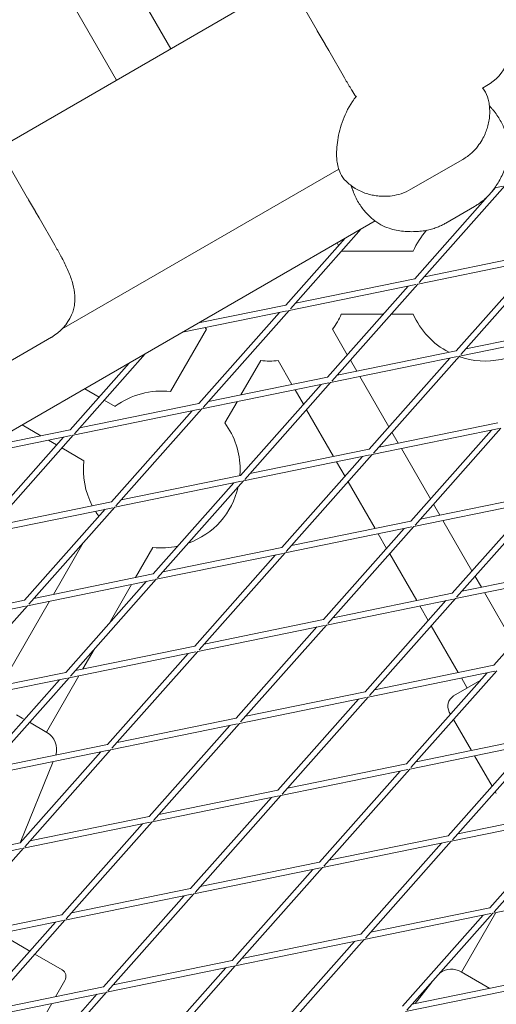
# Model space of a CAD drawing. Units: millimetres. Extents: x 9222 to 16698, y -3813 to 4637.
# Drawn here: x 14106 to 14228, y 686 to 937 of the extents above; entities that cross this region are included whole.
import ezdxf

# ---------------------------------------------------------------- set-up
doc = ezdxf.new("R2010")
doc.units = ezdxf.units.MM
doc.linetypes.add('STRICHPUNKT', pattern=[1, 0.5, -0.25, 0, -0.25])
doc.layers.add('SICHER-MIN', color=7, linetype='STRICHPUNKT')

# ---------------------------------------------------------------- blocks, each defined once
blk = doc.blocks.new('A$C7d90b304')
at = {"lineweight": 0}
for p, q in [((13482.41, 2451.69), (13449.6, 2508.52)), ((13468.55, 2443.69), (13435.74, 2500.52)), ((13519.79, 2456.3), (13512.19, 2469.46)), ((13438.52, 2426.35), (13507.75, 2466.32)), ((13438.52, 2426.35), (13507.75, 2466.32)), ((13522.72, 2451.22), (13521.81, 2452.8)), ((13522.72, 2451.22), (13526.75, 2444.25)), ((13563.11, 2442.27), (13561.97, 2441.62)), ((13438.27, 2426.78), (13445.87, 2413.62)), ((13543.72, 2415.84), (13556.91, 2423.46)), ((13454.72, 2380.28), (13525.28, 2421.01)), ((13454.72, 2380.28), (13525.28, 2421.01)), ((13545.8, 2392.05), (13567.73, 2416.77)), ((13564.43, 2415.32), (13565.28, 2416.27)), ((13567.24, 2416.67), (13565.11, 2416.24)), ((13544.68, 2393.05), (13563.28, 2414.02)), ((13552.59, 2407.22), (13559.94, 2411.47)), ((13002.43, 2100.55), (13534.56, 2407.76)), ((13447.89, 2410.12), (13448.8, 2408.54)), ((13452.82, 2401.57), (13448.8, 2408.54)), ((13512.94, 2385.33), (13531.03, 2405.72)), ((13511.82, 2386.32), (13526.92, 2403.35)), ((13525.99, 2400.04), (13544.28, 2400.04)), ((13577.84, 2398.3), (13545.47, 2391.68)), ((13577.54, 2399.77), (13547.13, 2393.55)), ((13575.88, 2397.9), (13555.29, 2374.67)), ((13578.33, 2398.4), (13556.41, 2373.68)), ((13544.68, 2393.05), (13514.27, 2386.82)), ((13544.98, 2391.58), (13512.61, 2384.95)), ((13522.43, 2367.95), (13543.02, 2391.18)), ((13523.55, 2366.96), (13545.47, 2391.68)), ((13511.82, 2386.32), (13489.52, 2381.76)), ((13512.12, 2384.85), (13485.42, 2379.39)), ((13489.57, 2361.23), (13510.16, 2384.45)), ((13490.69, 2360.23), (13512.61, 2384.95)), ((13525.94, 2384.04), (13536.69, 2384.04)), ((13538.7, 2384.04), (13544.28, 2384.04)), ((13482.35, 2364.28), (13491.52, 2380.16)), ((13527.47, 2373.64), (13523.7, 2380.16)), ((13588.15, 2381.4), (13557.74, 2375.18)), ((13451.94, 2378.1), (13436.35, 2369.1)), ((13588.45, 2379.93), (13556.08, 2373.3)), ((13457.83, 2353.51), (13475.91, 2373.9)), ((13555.59, 2373.2), (13523.22, 2366.58)), ((13555.29, 2374.67), (13524.88, 2368.45)), ((13553.63, 2372.8), (13533.03, 2349.58)), ((13556.08, 2373.3), (13534.16, 2348.58)), ((13456.71, 2354.5), (13471.81, 2371.53)), ((13500.33, 2363.43), (13505.37, 2372.16)), ((13513.35, 2366.09), (13509.85, 2372.16)), ((13529.87, 2369.47), (13528.26, 2372.27)), ((13522.43, 2367.95), (13492.02, 2361.73)), ((13538.08, 2355.27), (13530.66, 2368.11)), ((13522.73, 2366.48), (13490.36, 2359.86)), ((13500.17, 2342.86), (13520.77, 2366.08)), ((13501.29, 2341.86), (13523.22, 2366.58)), ((13464.13, 2362.87), (13460.47, 2364.99)), ((13516.28, 2361.02), (13514.14, 2364.72)), ((13489.57, 2361.23), (13459.16, 2355.01)), ((13468.23, 2360.5), (13465.45, 2362.11)), ((13496.2, 2356.28), (13499.33, 2361.69)), ((13489.87, 2359.76), (13457.5, 2353.13)), ((13467.31, 2336.13), (13487.91, 2359.36)), ((13468.43, 2335.14), (13490.36, 2359.86)), ((13523.96, 2347.72), (13517.07, 2359.65)), ((13449.26, 2352.98), (13444.47, 2355.75)), ((13565.89, 2356.3), (13535.48, 2350.08)), ((13457.01, 2353.03), (13430.3, 2347.57)), ((13456.71, 2354.5), (13434.41, 2349.94)), ((13434.45, 2329.41), (13455.05, 2352.63)), ((13435.57, 2328.41), (13457.5, 2353.13)), ((13566.19, 2354.83), (13533.82, 2348.21)), ((13540.48, 2351.1), (13538.87, 2353.9)), ((13543.64, 2331.21), (13564.23, 2354.43)), ((13544.76, 2330.21), (13566.68, 2354.93)), ((13453.29, 2350.65), (13451.22, 2351.85)), ((13460.23, 2346.64), (13454.62, 2349.89)), ((13533.33, 2348.11), (13500.96, 2341.49)), ((13533.03, 2349.58), (13502.62, 2343.36)), ((13531.37, 2347.71), (13510.78, 2324.48)), ((13533.82, 2348.21), (13511.9, 2323.49)), ((13548.68, 2336.89), (13541.27, 2349.73)), ((13526.89, 2342.65), (13524.75, 2346.35)), ((13500.17, 2342.86), (13469.76, 2336.63)), ((13500.47, 2341.39), (13468.1, 2334.76)), ((13477.92, 2317.76), (13498.51, 2340.99)), ((13479.04, 2316.77), (13500.96, 2341.49)), ((13534.56, 2329.35), (13527.68, 2341.28)), ((13576.5, 2337.93), (13546.09, 2331.71)), ((13467.31, 2336.13), (13436.9, 2329.91)), ((13576.8, 2336.46), (13544.43, 2329.84)), ((13551.09, 2332.73), (13549.47, 2335.53)), ((13554.25, 2312.84), (13574.84, 2336.06)), ((13555.37, 2311.84), (13577.29, 2336.56)), ((13467.61, 2334.66), (13435.24, 2328.04)), ((13445.06, 2311.04), (13465.65, 2334.26)), ((13446.18, 2310.04), (13468.1, 2334.76)), ((13463.82, 2332.19), (13464.02, 2332.53)), ((13543.64, 2331.21), (13513.23, 2324.99)), ((13559.29, 2318.52), (13551.88, 2331.36)), ((13543.94, 2329.74), (13511.57, 2323.12)), ((13521.38, 2306.11), (13541.98, 2329.34)), ((13522.51, 2305.12), (13544.43, 2329.84)), ((13537.49, 2324.28), (13535.35, 2327.98)), ((13452.48, 2312.56), (13460.08, 2325.71)), ((13473.43, 2316.84), (13477.87, 2324.53)), ((13511.08, 2323.01), (13478.71, 2316.39)), ((13510.78, 2324.48), (13480.37, 2318.26)), ((13509.12, 2322.61), (13488.52, 2299.39)), ((13511.57, 2323.12), (13489.65, 2298.39)), ((13545.17, 2310.98), (13538.28, 2322.91)), ((13477.92, 2317.76), (13447.51, 2311.54)), ((13587.41, 2318.09), (13555.04, 2311.47)), ((13587.11, 2319.56), (13556.69, 2313.34)), ((13585.45, 2317.69), (13564.85, 2294.47)), ((13478.22, 2316.29), (13445.85, 2309.67)), ((13455.66, 2292.67), (13476.26, 2315.89)), ((13456.79, 2291.67), (13478.71, 2316.39)), ((13466.58, 2304.97), (13472.43, 2315.11)), ((13561.69, 2314.36), (13560.08, 2317.15)), ((13554.25, 2312.84), (13523.83, 2306.61)), ((13569.89, 2300.15), (13562.48, 2312.99)), ((13445.06, 2311.04), (13414.65, 2304.82)), ((13439.03, 2289.26), (13451.48, 2310.82)), ((13554.55, 2311.37), (13522.18, 2304.74)), ((13531.99, 2287.74), (13552.59, 2310.97)), ((13533.11, 2286.75), (13555.04, 2311.47)), ((13445.36, 2309.57), (13412.99, 2302.94)), ((13423.93, 2284.95), (13445.85, 2309.67)), ((13548.1, 2305.9), (13545.96, 2309.61)), ((13521.38, 2306.11), (13490.97, 2299.89)), ((13521.69, 2304.64), (13489.32, 2298.02)), ((13499.13, 2281.02), (13519.73, 2304.24)), ((13500.25, 2280.02), (13522.18, 2304.74)), ((13555.77, 2292.61), (13548.89, 2304.54)), ((13488.83, 2297.92), (13456.45, 2291.3)), ((13488.52, 2299.39), (13458.11, 2293.17)), ((13459.98, 2293.55), (13462.84, 2298.49)), ((13486.87, 2297.52), (13466.27, 2274.29)), ((13489.32, 2298.02), (13467.39, 2273.3)), ((13455.66, 2292.67), (13425.25, 2286.44)), ((13565.15, 2293), (13532.78, 2286.37)), ((13564.85, 2294.47), (13534.44, 2288.24)), ((13563.19, 2292.59), (13542.6, 2269.37)), ((13565.64, 2293.1), (13543.72, 2268.37)), ((13455.97, 2291.2), (13423.59, 2284.57)), ((13433.41, 2267.57), (13454.01, 2290.8)), ((13434.53, 2266.58), (13456.45, 2291.3)), ((13450.68, 2277.44), (13458.98, 2291.81)), ((13561.4, 2290.58), (13554.6, 2286.65)), ((13558.06, 2288.65), (13556.57, 2291.24)), ((13531.99, 2287.74), (13501.58, 2281.52)), ((13532.29, 2286.27), (13499.92, 2279.65)), ((13509.74, 2262.65), (13530.33, 2285.87)), ((13510.86, 2261.65), (13532.78, 2286.37)), ((13553.81, 2282.01), (13553.5, 2282.55)), ((13443.01, 2281.87), (13444.5, 2281.01)), ((13445.05, 2280.69), (13444.5, 2281.01)), ((13450.8, 2277.37), (13446.37, 2279.93)), ((13499.13, 2281.02), (13468.72, 2274.8)), ((13559.15, 2272.76), (13554.6, 2280.64)), ((13499.43, 2279.55), (13467.06, 2272.93)), ((13476.88, 2255.92), (13497.47, 2279.15)), ((13478, 2254.93), (13499.92, 2279.65)), ((13575.46, 2276.09), (13545.05, 2269.87)), ((13554.33, 2250), (13576.25, 2274.72)), ((13466.57, 2272.83), (13434.2, 2266.2)), ((13466.27, 2274.29), (13435.86, 2268.07)), ((13464.61, 2272.42), (13444.02, 2249.2)), ((13467.06, 2272.93), (13445.14, 2248.2)), ((13575.76, 2274.62), (13543.39, 2268)), ((13553.2, 2251), (13573.8, 2274.22)), ((13452.43, 2269.93), (13443.95, 2249.19)), ((13564.41, 2263.64), (13559.94, 2271.39)), ((13542.9, 2267.9), (13510.53, 2261.28)), ((13542.6, 2269.37), (13512.19, 2263.15)), ((13540.94, 2267.5), (13520.34, 2244.28)), ((13543.39, 2268), (13521.47, 2243.28)), ((13509.74, 2262.65), (13479.33, 2256.42)), ((13565.5, 2261.76), (13565.21, 2262.27)), ((13510.04, 2261.18), (13477.67, 2254.55)), ((13487.48, 2237.55), (13508.08, 2260.78)), ((13488.61, 2236.56), (13510.53, 2261.28)), ((13586.06, 2257.72), (13555.65, 2251.5)), ((13476.88, 2255.92), (13446.47, 2249.7)), ((13455.74, 2229.83), (13477.67, 2254.55)), ((13586.36, 2256.25), (13553.99, 2249.63)), ((13563.81, 2232.63), (13584.4, 2255.85)), ((13564.93, 2231.63), (13586.85, 2256.35)), ((13477.18, 2254.45), (13444.81, 2247.83)), ((13454.62, 2230.83), (13475.22, 2254.05)), ((13553.5, 2249.53), (13521.13, 2242.91)), ((13553.2, 2251), (13522.79, 2244.78)), ((13532.07, 2224.91), (13553.99, 2249.63)), ((13444.32, 2247.73), (13411.95, 2241.11)), ((13444.02, 2249.2), (13413.61, 2242.98)), ((13444.81, 2247.83), (13422.88, 2223.11)), ((13530.95, 2225.9), (13551.54, 2249.13)), ((13520.64, 2242.81), (13488.27, 2236.18)), ((13520.34, 2244.28), (13489.93, 2238.05)), ((13518.68, 2242.4), (13498.09, 2219.18)), ((13521.13, 2242.91), (13499.21, 2218.19)), ((13487.48, 2237.55), (13457.07, 2231.33)), ((13596.97, 2237.88), (13564.6, 2231.26)), ((13487.78, 2236.08), (13455.41, 2229.46)), ((13465.23, 2212.46), (13485.82, 2235.68)), ((13466.35, 2211.46), (13488.27, 2236.18)), ((13563.81, 2232.63), (13533.4, 2226.4)), ((13454.62, 2230.83), (13424.21, 2224.61)), ((13433.49, 2204.74), (13455.41, 2229.46)), ((13564.11, 2231.16), (13531.74, 2224.53)), ((13541.56, 2207.53), (13562.15, 2230.76)), ((13542.68, 2206.54), (13564.6, 2231.26)), ((13565.4, 2231.42), (13556.65, 2216.26)), ((13454.92, 2229.36), (13422.55, 2222.74)), ((13432.37, 2205.73), (13452.96, 2228.96)), ((13438.7, 2226.04), (13446.42, 2221.58)), ((13531.25, 2224.43), (13498.88, 2217.81)), ((13530.95, 2225.9), (13500.54, 2219.68)), ((13509.82, 2199.81), (13531.74, 2224.53)), ((13508.69, 2200.81), (13529.29, 2224.03)), ((13447.75, 2220.82), (13454.68, 2216.82)), ((13498.39, 2217.71), (13466.02, 2211.09)), ((13498.09, 2219.18), (13467.68, 2212.96)), ((13496.43, 2217.31), (13475.83, 2194.09)), ((13498.88, 2217.81), (13476.96, 2193.09)), ((13556.53, 2216.32), (13562.83, 2212.69)), ((13465.23, 2212.46), (13434.82, 2206.23)), ((13455.41, 2214.08), (13453.03, 2209.96)), ((13574.72, 2212.79), (13542.35, 2206.16)), ((13574.42, 2214.26), (13544, 2208.03)), ((13549, 2213.66), (13544.75, 2208.19)), ((13563.85, 2212.09), (13562.83, 2212.69)), ((13465.53, 2210.99), (13433.16, 2204.36)), ((13442.97, 2187.36), (13463.57, 2210.59)), ((13444.1, 2186.37), (13466.02, 2211.09)), ((13440.15, 2187.64), (13452.03, 2208.23))]:
    blk.add_line(p, q, dxfattribs=at)
for centre, radius, start, end in [((13556.86, 2453.1), 12.5, 299.9985, 335.9184), ((13562.61, 2392.04), 20, 138.1597, 156.4204), ((13507.61, 2392.04), 20, 28.1235, 30.4067), ((13445.69, 2388.92), 12.5, 299.9985, 335.9184), ((13507.61, 2392.04), 20, 323.5768, 336.4204), ((13562.61, 2392.04), 20, 203.5767, 242.5554), ((13507.61, 2392.04), 20, 209.5904, 210.3564), ((13507.61, 2392.04), 20, 214.9635, 216.4204), ((13562.61, 2392.04), 20, 250.5816, 313.1276), ((13507.61, 2392.04), 20, 263.5767, 276.4204), ((13480.11, 2344.41), 20, 83.5767, 126.4204), ((13480.11, 2344.41), 20, 0, 36.4204), ((13480.11, 2344.41), 20, 173.5767, 207.6478), ((13480.11, 2344.41), 20, 355.4794, 0), ((13480.11, 2344.41), 20, 289.7171, 347.1499), ((13480.11, 2344.41), 20, 212.1763, 216.4204), ((13480.11, 2344.41), 20, 263.5767, 281.7558), ((13556.1, 2284.05), 3, 119.9985, 209.9985), ((13448.3, 2273.04), 5, 343.2144, 59.9985), ((13554.03, 2211.99), 5, 59.9985, 125.4467), ((13453.68, 2215.08), 2, 329.9985, 59.9985)]:
    blk.add_arc(centre, radius, start, end, dxfattribs=at)
for points, knots in [([(13519.79, 2456.3), (13519.8, 2456.28), (13519.81, 2456.27), (13520.14, 2455.7), (13520.47, 2455.13), (13521.12, 2454), (13521.45, 2453.43), (13521.79, 2452.83), (13521.8, 2452.82), (13521.81, 2452.8)], [-0.05794, -0.05794, -0.05794, -0.05794, 0, 0, 2.051717, 2.051717, 4.103435, 4.103435, 4.161375, 4.161375, 4.161375, 4.161375]), ([(13526.75, 2444.25), (13526.87, 2444.04), (13527, 2443.82), (13527.25, 2443.39), (13527.37, 2443.18), (13527.62, 2442.75), (13527.75, 2442.54), (13528, 2442.12), (13528.13, 2441.91), (13528.38, 2441.49), (13528.51, 2441.28), (13528.64, 2441.08)], [-3.782853, -3.782853, -3.782853, -3.782853, -3.026283, -3.026283, -2.269712, -2.269712, -1.513141, -1.513141, -0.756571, -0.756571, 0, 0, 0, 0]), ([(13563.42, 2438.83), (13563.21, 2439.69), (13562.83, 2440.45), (13562.26, 2441.28), (13562.12, 2441.46), (13561.99, 2441.63)], [3.91494, 3.91494, 3.91494, 3.91494, 6.474618, 6.474618, 7.215703, 7.215703, 7.215703, 7.215703]), ([(13527.15, 2417.89), (13526.51, 2418.51), (13526.05, 2419.21), (13525.21, 2420.97), (13524.96, 2422.04), (13524.66, 2424.62), (13524.71, 2426.15), (13525.16, 2429.41), (13525.55, 2431.13), (13526.75, 2434.62), (13527.54, 2436.43), (13529.08, 2438.71), (13529.42, 2439.17), (13529.8, 2439.63)], [-26.336209, -26.336209, -26.336209, -26.336209, -23.780668, -23.780668, -19.910364, -19.910364, -14.643122, -14.643122, -9.37588, -9.37588, -4.108638, -4.108638, -2.773759, -2.773759, -2.773759, -2.773759]), ([(13563.13, 2431.32), (13563.29, 2431.79), (13563.42, 2432.29), (13563.64, 2433.3), (13563.71, 2433.82), (13563.81, 2434.86), (13563.83, 2435.39), (13563.8, 2436.42), (13563.76, 2436.92), (13563.62, 2437.9), (13563.53, 2438.38), (13563.42, 2438.83)], [46.234742, 46.234742, 46.234742, 46.234742, 46.629886, 46.629886, 47.02503, 47.02503, 47.420175, 47.420175, 47.815319, 47.815319, 48.210464, 48.210464, 48.210464, 48.210464]), ([(13563.74, 2437.13), (13563.81, 2437.06), (13563.87, 2436.99), (13563.99, 2436.85), (13564.05, 2436.78), (13564.17, 2436.63), (13564.23, 2436.56), (13564.36, 2436.42), (13564.42, 2436.35), (13564.54, 2436.2), (13564.6, 2436.13), (13564.66, 2436.06)], [11.787053, 11.787053, 11.787053, 11.787053, 12.076847, 12.076847, 12.366641, 12.366641, 12.656435, 12.656435, 12.94623, 12.94623, 13.236024, 13.236024, 13.236024, 13.236024]), ([(13564.66, 2436.06), (13565.38, 2435.22), (13566, 2434.31), (13567.03, 2432.49), (13567.43, 2431.58), (13568.04, 2429.77), (13568.26, 2428.89), (13568.53, 2427.2), (13568.58, 2426.39), (13568.57, 2424.83), (13568.49, 2424.08), (13568.33, 2423.34)], [-23.095629, -23.095629, -23.095629, -23.095629, -20.264775, -20.264775, -17.433921, -17.433921, -14.603068, -14.603068, -11.772214, -11.772214, -8.94136, -8.94136, -8.94136, -8.94136]), ([(13556.91, 2423.46), (13557.76, 2423.94), (13558.5, 2424.5), (13559.77, 2425.64), (13560.31, 2426.23), (13561.2, 2427.37), (13561.56, 2427.93), (13562.17, 2428.98), (13562.41, 2429.48), (13562.82, 2430.43), (13562.99, 2430.89), (13563.13, 2431.32)], [165.51933, 165.51933, 165.51933, 165.51933, 166.372349, 166.372349, 167.225367, 167.225367, 168.078386, 168.078386, 168.931405, 168.931405, 169.784424, 169.784424, 169.784424, 169.784424]), ([(13568.33, 2423.34), (13568.18, 2422.68), (13568.01, 2422.07), (13567.61, 2420.89), (13567.39, 2420.33), (13566.91, 2419.25), (13566.65, 2418.74), (13566.1, 2417.74), (13565.8, 2417.26), (13565.19, 2416.34), (13564.87, 2415.89), (13564.54, 2415.45)], [54.998997, 54.998997, 54.998997, 54.998997, 55.944072, 55.944072, 56.889146, 56.889146, 57.83422, 57.83422, 58.779294, 58.779294, 59.724368, 59.724368, 59.724368, 59.724368]), ([(13527.15, 2417.89), (13527.49, 2417.56), (13527.86, 2417.25), (13528.64, 2416.64), (13529.06, 2416.35), (13529.95, 2415.81), (13530.41, 2415.56), (13531.36, 2415.12), (13531.84, 2414.93), (13532.82, 2414.61), (13533.31, 2414.48), (13533.8, 2414.38)], [20.714533, 20.714533, 20.714533, 20.714533, 21.109677, 21.109677, 21.504822, 21.504822, 21.899967, 21.899967, 22.295112, 22.295112, 22.690257, 22.690257, 22.690257, 22.690257]), ([(13528.46, 2416.76), (13528.49, 2416.67), (13528.52, 2416.58), (13528.58, 2416.41), (13528.61, 2416.32), (13528.68, 2416.14), (13528.71, 2416.05), (13528.77, 2415.87), (13528.8, 2415.79), (13528.87, 2415.61), (13528.9, 2415.52), (13528.93, 2415.43)], [11.816636, 11.816636, 11.816636, 11.816636, 12.106576, 12.106576, 12.396516, 12.396516, 12.686455, 12.686455, 12.976395, 12.976395, 13.266334, 13.266334, 13.266334, 13.266334]), ([(13528.93, 2415.43), (13529.3, 2414.38), (13529.77, 2413.39), (13530.84, 2411.6), (13531.43, 2410.79), (13532.68, 2409.36), (13533.34, 2408.73), (13534.67, 2407.65), (13535.34, 2407.2), (13536.7, 2406.43), (13537.39, 2406.12), (13538.11, 2405.89)], [0, 0, 0, 0, 2.830846, 2.830846, 5.661692, 5.661692, 8.492538, 8.492538, 11.323384, 11.323384, 14.154229, 14.154229, 14.154229, 14.154229]), ([(13543.72, 2415.84), (13542.87, 2415.35), (13542.02, 2414.98), (13540.39, 2414.45), (13539.61, 2414.29), (13538.18, 2414.09), (13537.52, 2414.05), (13536.3, 2414.05), (13535.75, 2414.09), (13534.72, 2414.21), (13534.24, 2414.29), (13533.8, 2414.38)], [76.49131, 76.49131, 76.49131, 76.49131, 77.342872, 77.342872, 78.194434, 78.194434, 79.045996, 79.045996, 79.897558, 79.897558, 80.74912, 80.74912, 80.74912, 80.74912]), ([(13559.94, 2411.47), (13560.21, 2411.62), (13560.49, 2411.8), (13561.07, 2412.18), (13561.36, 2412.38), (13561.97, 2412.84), (13562.28, 2413.1), (13562.92, 2413.66), (13563.24, 2413.97), (13563.89, 2414.65), (13564.21, 2415.03), (13564.54, 2415.45)], [4.614815, 4.614815, 4.614815, 4.614815, 4.941524, 4.941524, 5.268233, 5.268233, 5.594943, 5.594943, 5.921652, 5.921652, 6.248361, 6.248361, 6.248361, 6.248361]), ([(13447.89, 2410.12), (13447.88, 2410.14), (13447.87, 2410.16), (13447.53, 2410.75), (13447.2, 2411.32), (13446.54, 2412.46), (13446.22, 2413.02), (13445.89, 2413.59), (13445.88, 2413.61), (13445.87, 2413.62)], [-0.05794, -0.05794, -0.05794, -0.05794, 0, 0, 2.051717, 2.051717, 4.103435, 4.103435, 4.161375, 4.161375, 4.161375, 4.161375]), ([(13538.11, 2405.89), (13538.75, 2405.69), (13539.37, 2405.54), (13540.59, 2405.29), (13541.19, 2405.2), (13542.36, 2405.08), (13542.94, 2405.05), (13544.07, 2405.03), (13544.63, 2405.04), (13545.74, 2405.11), (13546.29, 2405.16), (13546.84, 2405.23)], [55.081806, 55.081806, 55.081806, 55.081806, 56.026993, 56.026993, 56.972181, 56.972181, 57.917368, 57.917368, 58.862556, 58.862556, 59.807743, 59.807743, 59.807743, 59.807743]), ([(13546.84, 2405.23), (13547.36, 2405.3), (13547.85, 2405.4), (13548.77, 2405.62), (13549.2, 2405.74), (13550, 2406.01), (13550.38, 2406.15), (13551.08, 2406.45), (13551.41, 2406.6), (13552.03, 2406.91), (13552.32, 2407.07), (13552.59, 2407.22)], [11.156508, 11.156508, 11.156508, 11.156508, 11.483234, 11.483234, 11.809961, 11.809961, 12.136687, 12.136687, 12.463414, 12.463414, 12.79014, 12.79014, 12.79014, 12.79014]), ([(13454.63, 2398.35), (13454.51, 2398.56), (13454.4, 2398.78), (13454.16, 2399.21), (13454.04, 2399.42), (13453.8, 2399.85), (13453.68, 2400.07), (13453.44, 2400.5), (13453.32, 2400.71), (13453.07, 2401.14), (13452.95, 2401.36), (13452.82, 2401.57)], [-3.782853, -3.782853, -3.782853, -3.782853, -3.026283, -3.026283, -2.269712, -2.269712, -1.513141, -1.513141, -0.756571, -0.756571, 0, 0, 0, 0]), ([(13454.63, 2398.35), (13455.16, 2397.35), (13455.66, 2396.35), (13456.54, 2394.36), (13456.92, 2393.38), (13457.52, 2391.41), (13457.74, 2390.43), (13457.97, 2388.49), (13457.99, 2387.54), (13457.81, 2386.12), (13457.72, 2385.65), (13457.47, 2384.73), (13457.31, 2384.27), (13457.11, 2383.82)], [0, 0, 0, 0, 3.533588, 3.533588, 7.067175, 7.067175, 10.600763, 10.600763, 14.134351, 14.134351, 15.901145, 15.901145, 17.667939, 17.667939, 17.667939, 17.667939])]:
    blk.add_open_spline(points, degree=3, knots=knots, dxfattribs=at)
for points in [[(13529.68, 2439.47), (13529.32, 2440), (13528.98, 2440.53), (13528.64, 2441.08)], [(13563.72, 2437.16), (13563.73, 2437.15), (13563.74, 2437.14), (13563.74, 2437.13)], [(13528.45, 2416.79), (13528.45, 2416.78), (13528.45, 2416.77), (13528.46, 2416.76)]]:
    blk.add_open_spline(points, degree=3, dxfattribs=at)

msp = doc.modelspace()

# ---------------------------------------------------------------- linework, layer by layer
at = {"layer": 'SICHER-MIN'}
msp.add_lwpolyline([(16293.645, 966.797, -0.9491729), (11639.142, -1380.541), (10431.593, 732.234, -0.8193903), (14289.114, 4095.971, -0.2388369), (15900.958, 3381.003, -0.4804587)], format="xyb", close=True, dxfattribs=at)

# ---------------------------------------------------------------- block references
msp.add_blockref('A$C7d90b304', (662.121, -1521.744))

doc.saveas('drawing.dxf')
